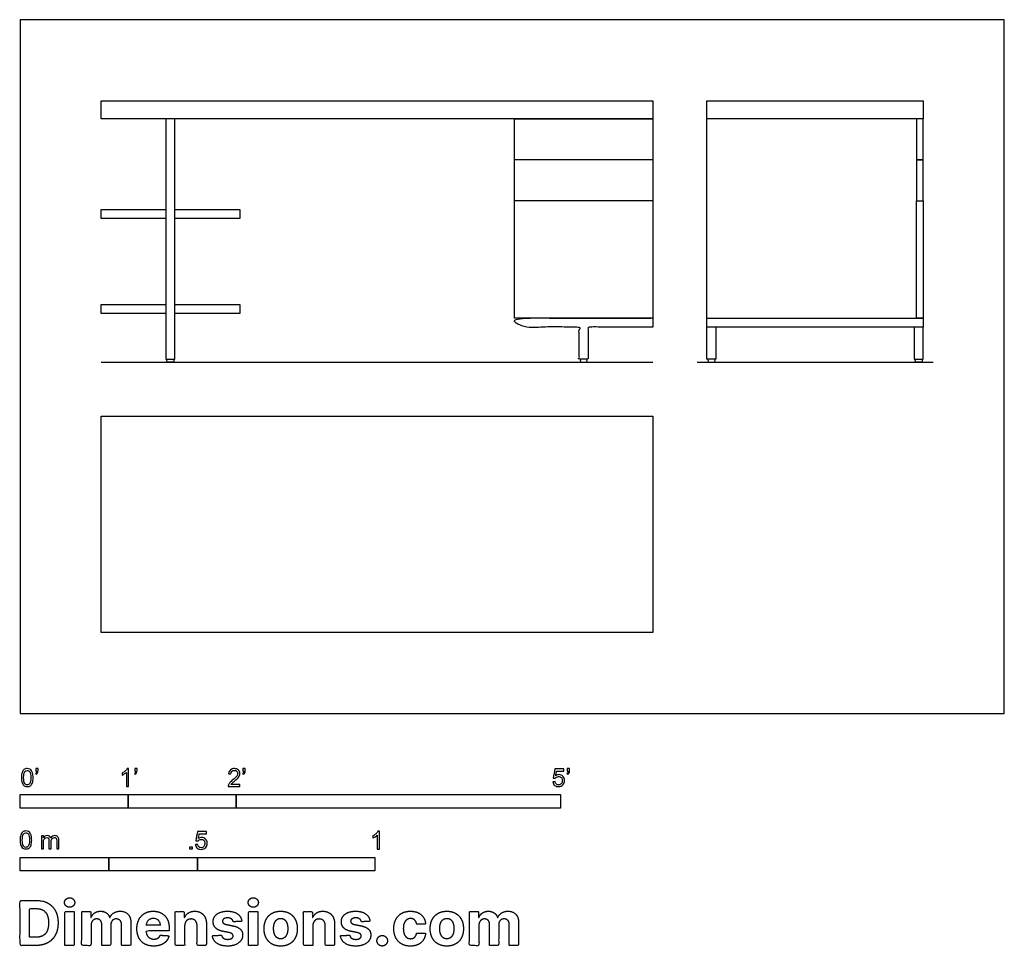
# Model space of a CAD drawing. Units: metres. Extents: x 0 to 2.77, y -0.66 to 1.96.
import ezdxf

# ---------------------------------------------------------------- set-up
doc = ezdxf.new("R2010")
doc.units = ezdxf.units.M
for name, color, linetype, true_color in [('2D$AG-DIAGRAM', 7, 'Continuous', 0xfecc66), ('2D$AG-FURNITURE', 7, 'Continuous', 0x66ccff), ('2D$N-SYMB', 7, 'Continuous', 0x800040), ('2D$X-DIMENSIONS.COM', 7, 'Continuous', 0x800080), ('2D$X-VPRT', 6, 'Continuous', 0xff00ff)]:
    doc.layers.add(name, color=color, linetype=linetype, true_color=true_color)

msp = doc.modelspace()

# ---------------------------------------------------------------- linework, layer by layer
at = {"layer": '2D$AG-DIAGRAM'}
for points in [[(0.2286, 0.9906), (1.7843, 0.9906)], [(1.9089, 0.9906), (2.5742, 0.9906)]]:
    msp.add_lwpolyline(points, dxfattribs=at)
at = {"layer": '2D$AG-FURNITURE'}
for points in [[(0.2286, 1.7272), (1.7843, 1.7272), (1.7843, 1.6764), (0.2286, 1.6764)], [(1.9367, 1.7272), (2.5463, 1.7272), (2.5463, 1.6764), (1.9367, 1.6764)], [(0.4113, 1.6764), (0.4113, 0.9989), (0.4367, 0.9989), (0.4367, 1.6764)], [(1.7843, 1.6764), (1.7843, 1.1149), (1.3936, 1.1149), (1.3936, 1.6764)], [(2.5273, 1.5608), (2.5463, 1.5608), (2.5463, 1.6764), (2.5273, 1.6764)], [(2.5273, 1.4451), (2.5463, 1.4451), (2.5463, 1.5608), (2.5273, 1.5608)], [(2.5463, 1.1149), (2.5273, 1.1149), (2.5273, 1.4451), (2.5463, 1.4451)], [(0.4113, 1.3957), (0.2286, 1.3957), (0.2286, 1.4211), (0.4113, 1.4211)], [(0.6194, 1.3957), (0.4367, 1.3957), (0.4367, 1.4211), (0.6194, 1.4211)], [(0.4113, 1.1276), (0.2286, 1.1276), (0.2286, 1.153), (0.4113, 1.153)], [(0.6194, 1.1276), (0.4367, 1.1276), (0.4367, 1.153), (0.6194, 1.153)], [(1.9367, 1.0895), (1.9367, 1.1149), (2.5463, 1.1149), (2.5463, 1.0895)], [(0.4137, 0.9989), (0.4343, 0.9989), (0.4331, 0.9906), (0.4149, 0.9906)], [(1.5992, 0.9989), (1.5787, 0.9989), (1.5799, 0.9906), (1.5981, 0.9906)], [(1.9597, 0.9989), (1.9392, 0.9989), (1.9403, 0.9906), (1.9586, 0.9906)], [(2.5234, 0.9989), (2.5439, 0.9989), (2.5428, 0.9906), (2.5245, 0.9906)], [(0.2286, 0.8382), (1.7843, 0.8382), (1.7843, 0.2286), (0.2286, 0.2286)]]:
    msp.add_lwpolyline(points, close=True, dxfattribs=at)
for points in [[(1.9367, 1.1149), (1.9367, 1.6764)], [(1.7843, 1.5608), (1.3936, 1.5608)], [(1.7843, 1.4451), (1.3936, 1.4451)], [(1.9367, 1.1149), (1.9367, 1.3957)], [(1.9621, 1.0895), (1.9621, 0.9989), (1.9367, 0.9989), (1.9367, 1.0895)], [(2.521, 1.0895), (2.521, 0.9989), (2.5463, 0.9989), (2.5463, 1.0895)]]:
    msp.add_lwpolyline(points, dxfattribs=at)
msp.add_open_spline([(1.7843, 1.0895), (1.7843, 1.1022), (1.7843, 1.1149), (1.589, 1.1149), (1.3936, 1.1149), (1.3936, 1.1022), (1.3936, 1.0895), (1.4849, 1.0895), (1.5763, 1.0895), (1.5763, 1.0442), (1.5763, 0.9989), (1.589, 0.9989), (1.6017, 0.9989), (1.6017, 1.0442), (1.6017, 1.0895), (1.693, 1.0895), (1.7843, 1.0895)], degree=2, knots=[0, 0, 0, 0.083333, 0.083333, 1.36544, 1.36544, 1.448774, 1.448774, 2.048161, 2.048161, 4.271004, 4.271004, 4.354337, 4.354337, 6.57718, 6.57718, 7.176567, 7.176567, 7.176567], dxfattribs=at)
at = {"layer": '2D$N-SYMB'}
for points in [[(0, -0.2667), (0, -0.2286), (0.3048, -0.2286), (0.3048, -0.2667)], [(0.3048, -0.2667), (0.3048, -0.2286), (0.6096, -0.2286), (0.6096, -0.2667)], [(0.6096, -0.2667), (0.6096, -0.2286), (1.524, -0.2286), (1.524, -0.2667)], [(0.4786, -0.3823), (0.4786, -0.3754), (0.4855, -0.3754), (0.4855, -0.3823)], [(0, -0.4436), (0, -0.4055), (0.25, -0.4055), (0.25, -0.4436)], [(0.25, -0.4436), (0.25, -0.4055), (0.5, -0.4055), (0.5, -0.4436)], [(0.5, -0.4436), (0.5, -0.4055), (1, -0.4055), (1, -0.4436)]]:
    msp.add_lwpolyline(points, close=True, dxfattribs=at)
for points, knots in [([(0.0038, -0.1807), (0.0038, -0.1749), (0.0044, -0.1701), (0.0056, -0.1665), (0.0068, -0.1629), (0.0086, -0.1602), (0.0111, -0.1581), (0.0135, -0.1563), (0.0165, -0.1551), (0.0201, -0.1551), (0.0228, -0.1551), (0.0252, -0.1557), (0.0273, -0.1569), (0.0294, -0.1578), (0.0309, -0.1596), (0.0324, -0.1614), (0.0336, -0.1635), (0.0346, -0.1659), (0.0355, -0.1689), (0.0361, -0.1719), (0.0367, -0.1758), (0.0367, -0.1807), (0.0367, -0.1867), (0.0361, -0.1915), (0.0349, -0.1951), (0.0336, -0.1987), (0.0318, -0.2014), (0.0294, -0.2036), (0.027, -0.2054), (0.024, -0.206), (0.0201, -0.206), (0.0153, -0.206), (0.0117, -0.2048), (0.009, -0.2011), (0.0056, -0.1969), (0.0038, -0.1903), (0.0038, -0.1807)], [0, 0, 0, 0, 1, 1, 1, 2, 2, 2, 3, 3, 3, 4, 4, 4, 5, 5, 5, 6, 6, 6, 7, 7, 7, 8, 8, 8, 9, 9, 9, 10, 10, 10, 11, 11, 11, 12, 12, 12, 12]), ([(0.0102, -0.1807), (0.0102, -0.1891), (0.0111, -0.1945), (0.0132, -0.1972), (0.015, -0.1999), (0.0174, -0.2014), (0.0201, -0.2014), (0.0231, -0.2014), (0.0255, -0.1999), (0.0273, -0.1972), (0.0291, -0.1945), (0.0303, -0.1891), (0.0303, -0.1807), (0.0303, -0.1725), (0.0291, -0.1671), (0.0273, -0.1644), (0.0255, -0.1617), (0.0231, -0.1602), (0.0201, -0.1602), (0.0174, -0.1602), (0.015, -0.1614), (0.0135, -0.1638), (0.0114, -0.1668), (0.0102, -0.1725), (0.0102, -0.1807)], [0, 0, 0, 0, 1, 1, 1, 2, 2, 2, 3, 3, 3, 4, 4, 4, 5, 5, 5, 6, 6, 6, 7, 7, 7, 8, 8, 8, 8]), ([(0.0442, -0.162), (0.0442, -0.1596), (0.0442, -0.1572), (0.0442, -0.1548), (0.0464, -0.1548), (0.0486, -0.1548), (0.0508, -0.1548), (0.0508, -0.1567), (0.0508, -0.1586), (0.0508, -0.1605), (0.0508, -0.1635), (0.0505, -0.1659), (0.0496, -0.1671), (0.0487, -0.1689), (0.0472, -0.1704), (0.0451, -0.1713), (0.0446, -0.1705), (0.0441, -0.1697), (0.0436, -0.1689), (0.0448, -0.1683), (0.0457, -0.1677), (0.0463, -0.1665), (0.0469, -0.1653), (0.0472, -0.1638), (0.0472, -0.162), (0.0462, -0.162), (0.0452, -0.162), (0.0442, -0.162)], [0, 0, 0, 0, 1, 1, 1, 2, 2, 2, 3, 3, 3, 4, 4, 4, 5, 5, 5, 6, 6, 6, 7, 7, 7, 8, 8, 8, 9, 9, 9, 9]), ([(0.306, -0.2054), (0.304, -0.2054), (0.302, -0.2054), (0.3, -0.2054), (0.3, -0.1923), (0.3, -0.1793), (0.3, -0.1662), (0.2985, -0.1677), (0.2964, -0.1692), (0.294, -0.1704), (0.2915, -0.1719), (0.2894, -0.1731), (0.2876, -0.1737), (0.2876, -0.1717), (0.2876, -0.1697), (0.2876, -0.1677), (0.2909, -0.1662), (0.294, -0.1641), (0.2967, -0.162), (0.2991, -0.1596), (0.3009, -0.1575), (0.3021, -0.1551), (0.3034, -0.1551), (0.3047, -0.1551), (0.306, -0.1551), (0.306, -0.1718), (0.306, -0.1886), (0.306, -0.2054)], [0, 0, 0, 0, 1, 1, 1, 2, 2, 2, 3, 3, 3, 4, 4, 4, 5, 5, 5, 6, 6, 6, 7, 7, 7, 8, 8, 8, 9, 9, 9, 9]), ([(0.3232, -0.162), (0.3232, -0.1596), (0.3232, -0.1572), (0.3232, -0.1548), (0.3254, -0.1548), (0.3276, -0.1548), (0.3298, -0.1548), (0.3298, -0.1567), (0.3298, -0.1586), (0.3298, -0.1605), (0.3298, -0.1635), (0.3295, -0.1659), (0.3286, -0.1671), (0.3277, -0.1689), (0.3262, -0.1704), (0.3241, -0.1713), (0.3236, -0.1705), (0.3231, -0.1697), (0.3226, -0.1689), (0.3238, -0.1683), (0.3247, -0.1677), (0.3253, -0.1665), (0.3259, -0.1653), (0.3262, -0.1638), (0.3262, -0.162), (0.3252, -0.162), (0.3242, -0.162), (0.3232, -0.162)], [0, 0, 0, 0, 1, 1, 1, 2, 2, 2, 3, 3, 3, 4, 4, 4, 5, 5, 5, 6, 6, 6, 7, 7, 7, 8, 8, 8, 9, 9, 9, 9]), ([(0.6198, -0.1996), (0.6198, -0.2015), (0.6198, -0.2035), (0.6198, -0.2054), (0.6089, -0.2054), (0.598, -0.2054), (0.587, -0.2054), (0.5867, -0.2042), (0.587, -0.2027), (0.5876, -0.2011), (0.5885, -0.199), (0.5897, -0.1966), (0.5915, -0.1945), (0.5936, -0.1924), (0.596, -0.19), (0.5997, -0.187), (0.6051, -0.1825), (0.6087, -0.1789), (0.6108, -0.1764), (0.6126, -0.1737), (0.6135, -0.1713), (0.6135, -0.1689), (0.6135, -0.1665), (0.6126, -0.1644), (0.6111, -0.1629), (0.6093, -0.1611), (0.6069, -0.1602), (0.6042, -0.1602), (0.6012, -0.1602), (0.5988, -0.1611), (0.5969, -0.1629), (0.5951, -0.1647), (0.5942, -0.1671), (0.5942, -0.1704), (0.5921, -0.1702), (0.59, -0.17), (0.5879, -0.1698), (0.5885, -0.165), (0.59, -0.1614), (0.593, -0.159), (0.5957, -0.1566), (0.5997, -0.1551), (0.6042, -0.1551), (0.609, -0.1551), (0.6129, -0.1566), (0.6156, -0.1593), (0.6186, -0.162), (0.6198, -0.1653), (0.6198, -0.1692), (0.6198, -0.171), (0.6195, -0.1731), (0.6186, -0.1749), (0.6177, -0.1771), (0.6165, -0.1789), (0.6147, -0.1813), (0.6126, -0.1834), (0.6096, -0.1861), (0.6051, -0.19), (0.6015, -0.193), (0.5991, -0.1951), (0.5982, -0.1963), (0.5969, -0.1972), (0.596, -0.1984), (0.5954, -0.1996), (0.6036, -0.1996), (0.6117, -0.1996), (0.6198, -0.1996)], [0, 0, 0, 0, 1, 1, 1, 2, 2, 2, 3, 3, 3, 4, 4, 4, 5, 5, 5, 6, 6, 6, 7, 7, 7, 8, 8, 8, 9, 9, 9, 10, 10, 10, 11, 11, 11, 12, 12, 12, 13, 13, 13, 14, 14, 14, 15, 15, 15, 16, 16, 16, 17, 17, 17, 18, 18, 18, 19, 19, 19, 20, 20, 20, 21, 21, 21, 22, 22, 22, 22]), ([(0.628, -0.162), (0.628, -0.1596), (0.628, -0.1572), (0.628, -0.1548), (0.6302, -0.1548), (0.6324, -0.1548), (0.6346, -0.1548), (0.6346, -0.1567), (0.6346, -0.1586), (0.6346, -0.1605), (0.6346, -0.1635), (0.6343, -0.1659), (0.6334, -0.1671), (0.6325, -0.1689), (0.631, -0.1704), (0.6289, -0.1713), (0.6284, -0.1705), (0.6279, -0.1697), (0.6274, -0.1689), (0.6286, -0.1683), (0.6295, -0.1677), (0.6301, -0.1665), (0.6307, -0.1653), (0.631, -0.1638), (0.631, -0.162), (0.63, -0.162), (0.629, -0.162), (0.628, -0.162)], [0, 0, 0, 0, 1, 1, 1, 2, 2, 2, 3, 3, 3, 4, 4, 4, 5, 5, 5, 6, 6, 6, 7, 7, 7, 8, 8, 8, 9, 9, 9, 9]), ([(1.502, -0.1924), (1.5042, -0.1922), (1.5064, -0.192), (1.5086, -0.1918), (1.5089, -0.1951), (1.5101, -0.1972), (1.512, -0.199), (1.5135, -0.2005), (1.5156, -0.2014), (1.5183, -0.2014), (1.521, -0.2014), (1.5237, -0.2002), (1.5258, -0.1978), (1.5276, -0.1957), (1.5288, -0.1927), (1.5288, -0.1891), (1.5288, -0.1855), (1.5276, -0.1828), (1.5258, -0.1807), (1.5237, -0.1789), (1.5213, -0.1777), (1.518, -0.1777), (1.5162, -0.1777), (1.5144, -0.1783), (1.5126, -0.1792), (1.511, -0.1801), (1.5098, -0.1813), (1.5089, -0.1825), (1.507, -0.1823), (1.5051, -0.1821), (1.5032, -0.1819), (1.5048, -0.1732), (1.5064, -0.1646), (1.508, -0.156), (1.5164, -0.156), (1.5247, -0.156), (1.533, -0.156), (1.533, -0.158), (1.533, -0.16), (1.533, -0.162), (1.5263, -0.162), (1.5196, -0.162), (1.5129, -0.162), (1.512, -0.1665), (1.511, -0.171), (1.5101, -0.1755), (1.5132, -0.1734), (1.5165, -0.1722), (1.5198, -0.1722), (1.524, -0.1722), (1.5276, -0.1737), (1.5306, -0.1767), (1.5336, -0.1798), (1.5351, -0.1837), (1.5351, -0.1885), (1.5351, -0.193), (1.5339, -0.1969), (1.5312, -0.2002), (1.5282, -0.2045), (1.5237, -0.206), (1.5183, -0.206), (1.5135, -0.206), (1.5098, -0.2051), (1.5071, -0.2027), (1.5041, -0.1999), (1.5026, -0.1966), (1.502, -0.1924)], [0, 0, 0, 0, 1, 1, 1, 2, 2, 2, 3, 3, 3, 4, 4, 4, 5, 5, 5, 6, 6, 6, 7, 7, 7, 8, 8, 8, 9, 9, 9, 10, 10, 10, 11, 11, 11, 12, 12, 12, 13, 13, 13, 14, 14, 14, 15, 15, 15, 16, 16, 16, 17, 17, 17, 18, 18, 18, 19, 19, 19, 20, 20, 20, 21, 21, 21, 22, 22, 22, 22]), ([(1.5424, -0.162), (1.5424, -0.1596), (1.5424, -0.1572), (1.5424, -0.1548), (1.5446, -0.1548), (1.5468, -0.1548), (1.549, -0.1548), (1.549, -0.1567), (1.549, -0.1586), (1.549, -0.1605), (1.549, -0.1635), (1.5487, -0.1659), (1.5478, -0.1671), (1.5469, -0.1689), (1.5454, -0.1704), (1.5433, -0.1713), (1.5428, -0.1705), (1.5423, -0.1697), (1.5418, -0.1689), (1.543, -0.1683), (1.5439, -0.1677), (1.5445, -0.1665), (1.5451, -0.1653), (1.5454, -0.1638), (1.5454, -0.162), (1.5444, -0.162), (1.5434, -0.162), (1.5424, -0.162)], [0, 0, 0, 0, 1, 1, 1, 2, 2, 2, 3, 3, 3, 4, 4, 4, 5, 5, 5, 6, 6, 6, 7, 7, 7, 8, 8, 8, 9, 9, 9, 9]), ([(0, -0.3565), (0, -0.3508), (0.0006, -0.3459), (0.0018, -0.3423), (0.003, -0.3387), (0.0048, -0.336), (0.0072, -0.3339), (0.0096, -0.3321), (0.0127, -0.3309), (0.0163, -0.3309), (0.019, -0.3309), (0.0214, -0.3315), (0.0235, -0.3327), (0.0256, -0.3336), (0.0271, -0.3354), (0.0286, -0.3372), (0.0298, -0.3393), (0.0307, -0.3417), (0.0316, -0.3447), (0.0322, -0.3478), (0.0328, -0.3517), (0.0328, -0.3565), (0.0328, -0.3625), (0.0322, -0.3673), (0.031, -0.3709), (0.0298, -0.3746), (0.028, -0.3773), (0.0256, -0.3794), (0.0232, -0.3812), (0.0202, -0.3818), (0.0163, -0.3818), (0.0114, -0.3818), (0.0078, -0.3806), (0.0051, -0.377), (0.0018, -0.3728), (0, -0.3661), (0, -0.3565)], [0, 0, 0, 0, 1, 1, 1, 2, 2, 2, 3, 3, 3, 4, 4, 4, 5, 5, 5, 6, 6, 6, 7, 7, 7, 8, 8, 8, 9, 9, 9, 10, 10, 10, 11, 11, 11, 12, 12, 12, 12]), ([(0.4946, -0.3693), (0.4967, -0.3691), (0.4988, -0.3689), (0.5009, -0.3687), (0.5015, -0.372), (0.5024, -0.3741), (0.5042, -0.376), (0.506, -0.3775), (0.5081, -0.3784), (0.5105, -0.3784), (0.5136, -0.3784), (0.516, -0.3772), (0.5181, -0.3748), (0.5202, -0.3726), (0.5211, -0.3696), (0.5211, -0.366), (0.5211, -0.3624), (0.5202, -0.3597), (0.5184, -0.3576), (0.5163, -0.3558), (0.5136, -0.3546), (0.5105, -0.3546), (0.5084, -0.3546), (0.5066, -0.3552), (0.5051, -0.3561), (0.5036, -0.357), (0.5024, -0.3582), (0.5015, -0.3594), (0.4995, -0.3592), (0.4975, -0.359), (0.4955, -0.3588), (0.4971, -0.3502), (0.4987, -0.3415), (0.5003, -0.3329), (0.5086, -0.3329), (0.517, -0.3329), (0.5253, -0.3329), (0.5253, -0.3349), (0.5253, -0.3369), (0.5253, -0.3389), (0.5187, -0.3389), (0.512, -0.3389), (0.5054, -0.3389), (0.5045, -0.3434), (0.5036, -0.3479), (0.5027, -0.3525), (0.5057, -0.3504), (0.5087, -0.3491), (0.512, -0.3491), (0.5166, -0.3491), (0.5202, -0.3507), (0.5232, -0.3537), (0.5262, -0.3567), (0.5277, -0.3606), (0.5277, -0.3654), (0.5277, -0.3699), (0.5265, -0.3738), (0.5238, -0.3772), (0.5205, -0.3814), (0.5163, -0.3829), (0.5105, -0.3829), (0.506, -0.3829), (0.5024, -0.382), (0.4994, -0.3796), (0.4967, -0.3769), (0.4949, -0.3735), (0.4946, -0.3693)], [0, 0, 0, 0, 1, 1, 1, 2, 2, 2, 3, 3, 3, 4, 4, 4, 5, 5, 5, 6, 6, 6, 7, 7, 7, 8, 8, 8, 9, 9, 9, 10, 10, 10, 11, 11, 11, 12, 12, 12, 13, 13, 13, 14, 14, 14, 15, 15, 15, 16, 16, 16, 17, 17, 17, 18, 18, 18, 19, 19, 19, 20, 20, 20, 21, 21, 21, 22, 22, 22, 22]), ([(1.013, -0.3823), (1.0109, -0.3823), (1.0089, -0.3823), (1.0069, -0.3823), (1.0069, -0.3692), (1.0069, -0.3562), (1.0069, -0.3431), (1.0054, -0.3446), (1.0033, -0.3461), (1.0009, -0.3473), (0.9985, -0.3488), (0.9964, -0.3501), (0.9946, -0.3507), (0.9946, -0.3486), (0.9946, -0.3466), (0.9946, -0.3446), (0.9979, -0.3431), (1.0009, -0.341), (1.0036, -0.3389), (1.006, -0.3365), (1.0078, -0.3344), (1.009, -0.332), (1.0103, -0.332), (1.0116, -0.332), (1.013, -0.332), (1.013, -0.3487), (1.013, -0.3655), (1.013, -0.3823)], [0, 0, 0, 0, 1, 1, 1, 2, 2, 2, 3, 3, 3, 4, 4, 4, 5, 5, 5, 6, 6, 6, 7, 7, 7, 8, 8, 8, 9, 9, 9, 9]), ([(0.0063, -0.3565), (0.0063, -0.3649), (0.0072, -0.3703), (0.0093, -0.3731), (0.0111, -0.3758), (0.0136, -0.3773), (0.0163, -0.3773), (0.0193, -0.3773), (0.0217, -0.3758), (0.0235, -0.3731), (0.0253, -0.3703), (0.0265, -0.3649), (0.0265, -0.3565), (0.0265, -0.3484), (0.0253, -0.3429), (0.0235, -0.3402), (0.0217, -0.3375), (0.0193, -0.336), (0.0163, -0.336), (0.0136, -0.336), (0.0111, -0.3372), (0.0096, -0.3396), (0.0075, -0.3426), (0.0063, -0.3484), (0.0063, -0.3565)], [0, 0, 0, 0, 1, 1, 1, 2, 2, 2, 3, 3, 3, 4, 4, 4, 5, 5, 5, 6, 6, 6, 7, 7, 7, 8, 8, 8, 8]), ([(0.0602, -0.3812), (0.0602, -0.3691), (0.0602, -0.3571), (0.0602, -0.345), (0.062, -0.345), (0.0639, -0.345), (0.0657, -0.345), (0.0657, -0.3468), (0.0657, -0.3485), (0.0657, -0.3502), (0.0669, -0.3484), (0.0684, -0.3469), (0.0702, -0.3459), (0.072, -0.3447), (0.0741, -0.3441), (0.0765, -0.3441), (0.0792, -0.3441), (0.0816, -0.3447), (0.0831, -0.3459), (0.0849, -0.3472), (0.0861, -0.3487), (0.0867, -0.3505), (0.0898, -0.3462), (0.0934, -0.3441), (0.0982, -0.3441), (0.1018, -0.3441), (0.1045, -0.3453), (0.1063, -0.3472), (0.1084, -0.3493), (0.1093, -0.3523), (0.1093, -0.3565), (0.1093, -0.3647), (0.1093, -0.373), (0.1093, -0.3812), (0.1073, -0.3812), (0.1053, -0.3812), (0.1033, -0.3812), (0.1033, -0.3737), (0.1033, -0.3661), (0.1033, -0.3586), (0.1033, -0.3559), (0.103, -0.3544), (0.1027, -0.3532), (0.1021, -0.352), (0.1015, -0.3511), (0.1003, -0.3505), (0.0994, -0.3499), (0.0982, -0.3496), (0.0967, -0.3496), (0.0943, -0.3496), (0.0922, -0.3505), (0.0904, -0.352), (0.0886, -0.3538), (0.088, -0.3565), (0.088, -0.3601), (0.088, -0.3671), (0.088, -0.3742), (0.088, -0.3812), (0.0858, -0.3812), (0.0837, -0.3812), (0.0816, -0.3812), (0.0816, -0.3734), (0.0816, -0.3655), (0.0816, -0.3577), (0.0816, -0.355), (0.0813, -0.3529), (0.0801, -0.3517), (0.0792, -0.3502), (0.0774, -0.3496), (0.0753, -0.3496), (0.0735, -0.3496), (0.072, -0.3499), (0.0705, -0.3511), (0.069, -0.352), (0.0681, -0.3532), (0.0672, -0.355), (0.0666, -0.3568), (0.0663, -0.3592), (0.0663, -0.3625), (0.0663, -0.3687), (0.0663, -0.375), (0.0663, -0.3812), (0.0643, -0.3812), (0.0622, -0.3812), (0.0602, -0.3812)], [0, 0, 0, 0, 1, 1, 1, 2, 2, 2, 3, 3, 3, 4, 4, 4, 5, 5, 5, 6, 6, 6, 7, 7, 7, 8, 8, 8, 9, 9, 9, 10, 10, 10, 11, 11, 11, 12, 12, 12, 13, 13, 13, 14, 14, 14, 15, 15, 15, 16, 16, 16, 17, 17, 17, 18, 18, 18, 19, 19, 19, 20, 20, 20, 21, 21, 21, 22, 22, 22, 23, 23, 23, 24, 24, 24, 25, 25, 25, 26, 26, 26, 27, 27, 27, 28, 28, 28, 28])]:
    msp.add_open_spline(points, degree=3, knots=knots, dxfattribs=at)
at = {"layer": '2D$X-DIMENSIONS.COM'}
for points, degree, knots in [([(0.045, -0.6537), (0.0644, -0.6537), (0.0783, -0.646), (0.0922, -0.6384), (0.0997, -0.6241), (0.1072, -0.6099), (0.1072, -0.59), (0.1072, -0.5703), (0.0997, -0.5561), (0.0922, -0.5419), (0.0784, -0.5343), (0.0646, -0.5267), (0.0454, -0.5267), (0.0227, -0.5267), (0, -0.5267), (0, -0.5902), (0, -0.6537), (0.0225, -0.6537), (0.045, -0.6537)], 2, [-15, -15, -15, -14, -14, -13, -13, -12, -12, -11, -11, -10, -10, -9, -9, -8, -8, -7, -7, -6, -6, -6]), ([(0.1398, -0.5461), (0.1457, -0.5461), (0.1499, -0.5422), (0.1541, -0.5383), (0.1541, -0.5327), (0.1541, -0.5273), (0.1499, -0.5233), (0.1457, -0.5194), (0.1398, -0.5194), (0.1339, -0.5194), (0.1297, -0.5233), (0.1255, -0.5273), (0.1255, -0.5327), (0.1255, -0.5383), (0.1297, -0.5422), (0.1339, -0.5461), (0.1398, -0.5461)], 2, [-8, -8, -8, -7, -7, -6, -6, -5, -5, -4, -4, -3, -3, -2, -2, -1, -1, 0, 0, 0]), ([(0.6576, -0.5461), (0.6635, -0.5461), (0.6677, -0.5422), (0.6719, -0.5383), (0.6719, -0.5327), (0.6719, -0.5273), (0.6677, -0.5233), (0.6635, -0.5194), (0.6576, -0.5194), (0.6517, -0.5194), (0.6475, -0.5233), (0.6433, -0.5273), (0.6433, -0.5327), (0.6433, -0.5383), (0.6475, -0.5422), (0.6517, -0.5461), (0.6576, -0.5461)], 2, [-8, -8, -8, -7, -7, -6, -6, -5, -5, -4, -4, -3, -3, -2, -2, -1, -1, 0, 0, 0]), ([(0.0439, -0.6307), (0.0558, -0.6307), (0.064, -0.6264), (0.0721, -0.6222), (0.0762, -0.6132), (0.0804, -0.6042), (0.0804, -0.59), (0.0804, -0.576), (0.0762, -0.567), (0.0721, -0.5581), (0.064, -0.5539), (0.0559, -0.5497), (0.044, -0.5497), (0.0354, -0.5497), (0.0269, -0.5497), (0.0269, -0.5902), (0.0269, -0.6307), (0.0354, -0.6307), (0.0439, -0.6307)], 2, [-7.813477, -7.813477, -7.813477, -6.813477, -6.813477, -5.813477, -5.813477, -4.813477, -4.813477, -3.813477, -3.813477, -2.813477, -2.813477, -1.813477, -1.813477, -1.543945, -1.543945, -0.268555, -0.268555, 0, 0, 0]), ([(0.1265, -0.6537), (0.1397, -0.6537), (0.1529, -0.6537), (0.1529, -0.606), (0.1529, -0.5584), (0.1397, -0.5584), (0.1265, -0.5584), (0.1265, -0.606), (0.1265, -0.6537)], 2, [-4, -4, -4, -3, -3, -2, -2, -1, -1, 0, 0, 0]), ([(0.2003, -0.5752), (0.1997, -0.5752), (0.1992, -0.5752), (0.1992, -0.5668), (0.1992, -0.5584), (0.1866, -0.5584), (0.174, -0.5584), (0.174, -0.606), (0.174, -0.6537), (0.1872, -0.6537), (0.2004, -0.6537), (0.2004, -0.6251), (0.2004, -0.5965), (0.2004, -0.5912), (0.2025, -0.5873), (0.2045, -0.5833), (0.208, -0.5811), (0.2115, -0.5789), (0.2159, -0.5789), (0.2224, -0.5789), (0.2264, -0.5831), (0.2304, -0.5872), (0.2304, -0.5943), (0.2304, -0.624), (0.2304, -0.6537), (0.2432, -0.6537), (0.256, -0.6537), (0.256, -0.6246), (0.256, -0.5955), (0.256, -0.5881), (0.2601, -0.5835), (0.2641, -0.5789), (0.2713, -0.5789), (0.2776, -0.5789), (0.2818, -0.5829), (0.2861, -0.5869), (0.2861, -0.5948), (0.2861, -0.6242), (0.2861, -0.6537), (0.2992, -0.6537), (0.3124, -0.6537), (0.3124, -0.6216), (0.3124, -0.5896), (0.3124, -0.5741), (0.3041, -0.5656), (0.2957, -0.5572), (0.2824, -0.5572), (0.2719, -0.5572), (0.2643, -0.5621), (0.2566, -0.567), (0.2537, -0.5752), (0.2532, -0.5752), (0.2527, -0.5752), (0.2504, -0.5669), (0.2435, -0.562), (0.2366, -0.5572), (0.2268, -0.5572), (0.2172, -0.5572), (0.2102, -0.562), (0.2033, -0.5668), (0.2003, -0.5752)], 2, [0, 0, 0, 0.017578, 0.017578, 0.282227, 0.282227, 0.678711, 0.678711, 2.178711, 2.178711, 2.594727, 2.594727, 3.495117, 3.495117, 4.495117, 4.495117, 5.495117, 5.495117, 6.495117, 6.495117, 7.495117, 7.495117, 8.495117, 8.495117, 9.495117, 9.495117, 10.495117, 10.495117, 11.495117, 11.495117, 12.495117, 12.495117, 13.495117, 13.495117, 14.495117, 14.495117, 15.495117, 15.495117, 16.495117, 16.495117, 17.495117, 17.495117, 18.495117, 18.495117, 19.495117, 19.495117, 20.495117, 20.495117, 21.495117, 21.495117, 22.495117, 22.495117, 23.495117, 23.495117, 24.495117, 24.495117, 25.495117, 25.495117, 26.495117, 26.495117, 27.495117, 27.495117, 27.495117]), ([(0.3767, -0.6555), (0.3884, -0.6555), (0.3975, -0.6519), (0.4065, -0.6483), (0.4122, -0.6417), (0.418, -0.6352), (0.4198, -0.6264), (0.4076, -0.6256), (0.3954, -0.6248), (0.394, -0.6284), (0.3914, -0.6308), (0.3888, -0.6333), (0.3852, -0.6346), (0.3815, -0.6358), (0.3771, -0.6358), (0.3705, -0.6358), (0.3656, -0.633), (0.3608, -0.6302), (0.3581, -0.6251), (0.3555, -0.6199), (0.3555, -0.6128), (0.3879, -0.6128), (0.4204, -0.6128), (0.4204, -0.6092), (0.4204, -0.6055), (0.4204, -0.5934), (0.417, -0.5843), (0.4136, -0.5752), (0.4074, -0.5692), (0.4013, -0.5632), (0.3932, -0.5602), (0.385, -0.5572), (0.3756, -0.5572), (0.3616, -0.5572), (0.3512, -0.5634), (0.3408, -0.5696), (0.3351, -0.5807), (0.3294, -0.5918), (0.3294, -0.6065), (0.3294, -0.6215), (0.3351, -0.6325), (0.3408, -0.6436), (0.3514, -0.6495), (0.362, -0.6555), (0.3767, -0.6555)], 2, [-3, -3, -3, -1.999602, -1.999602, -0.999203, -0.999203, 0.001195, 0.001195, 1.001594, 1.001594, 2.001992, 2.001992, 3.00239, 3.00239, 4.002789, 4.002789, 5.003187, 5.003187, 6.003586, 6.003586, 7.003984, 7.003984, 7.810461, 7.810461, 8.810461, 8.810461, 9.810461, 9.810461, 10.810461, 10.810461, 11.810461, 11.810461, 12.810461, 12.810461, 13.810461, 13.810461, 14.810461, 14.810461, 15.810461, 15.810461, 16.810461, 16.810461, 17.810461, 17.810461, 18.810461, 18.810461, 18.810461]), ([(0.3556, -0.5967), (0.3689, -0.5967), (0.3823, -0.5967), (0.3956, -0.5967), (0.3954, -0.5956), (0.395, -0.5932), (0.3939, -0.5892), (0.3923, -0.5858), (0.3905, -0.5833), (0.3886, -0.5812), (0.3856, -0.579), (0.3813, -0.5774), (0.3769, -0.5768), (0.3728, -0.5771), (0.3694, -0.5778), (0.3664, -0.5791), (0.3639, -0.5808), (0.3608, -0.5837), (0.3583, -0.5877), (0.3565, -0.5925), (0.3559, -0.5952), (0.3556, -0.5967)], 3, [3.537974, 3.537974, 3.537974, 3.537974, 3.871399, 3.871399, 3.871399, 3.936638, 4.007174, 4.106873, 4.150328, 4.195172, 4.28414, 4.383634, 4.49492, 4.585472, 4.661678, 4.72997, 4.79585, 4.860411, 4.993083, 5.070262, 5.154608, 5.154608, 5.154608, 5.154608]), ([(0.464, -0.5986), (0.4641, -0.5925), (0.4664, -0.5881), (0.4686, -0.5837), (0.4727, -0.5814), (0.4767, -0.5791), (0.4821, -0.5791), (0.49, -0.5791), (0.4945, -0.5841), (0.4991, -0.589), (0.499, -0.5977), (0.499, -0.6257), (0.499, -0.6537), (0.5122, -0.6537), (0.5254, -0.6537), (0.5254, -0.6233), (0.5254, -0.593), (0.5254, -0.5819), (0.5213, -0.5739), (0.5172, -0.5659), (0.5099, -0.5615), (0.5025, -0.5572), (0.4926, -0.5572), (0.482, -0.5572), (0.4745, -0.562), (0.4671, -0.5669), (0.4639, -0.5752), (0.4634, -0.5752), (0.4628, -0.5752), (0.4628, -0.5668), (0.4628, -0.5584), (0.4502, -0.5584), (0.4376, -0.5584), (0.4376, -0.606), (0.4376, -0.6537), (0.4508, -0.6537), (0.464, -0.6537), (0.464, -0.6261), (0.464, -0.5986)], 2, [-32, -32, -32, -31, -31, -30, -30, -29, -29, -28, -28, -27, -27, -26, -26, -25, -25, -24, -24, -23, -23, -22, -22, -21, -21, -20, -20, -19, -19, -18, -18, -17, -17, -16, -16, -15, -15, -14, -14, -13, -13, -13]), ([(0.6255, -0.5856), (0.6237, -0.5724), (0.6133, -0.5648), (0.6029, -0.5572), (0.5849, -0.5572), (0.5727, -0.5572), (0.5636, -0.5608), (0.5545, -0.5644), (0.5495, -0.571), (0.5445, -0.5776), (0.5445, -0.5868), (0.5445, -0.5975), (0.5513, -0.6044), (0.5581, -0.6112), (0.5721, -0.614), (0.5803, -0.6157), (0.5886, -0.6173), (0.5948, -0.6186), (0.5977, -0.6209), (0.6007, -0.6232), (0.6008, -0.6268), (0.6007, -0.6311), (0.5965, -0.6338), (0.5922, -0.6365), (0.5853, -0.6365), (0.5782, -0.6365), (0.5737, -0.6335), (0.5691, -0.6305), (0.568, -0.6247), (0.555, -0.6254), (0.542, -0.6261), (0.5439, -0.6397), (0.5551, -0.6476), (0.5663, -0.6555), (0.5852, -0.6555), (0.5976, -0.6555), (0.6071, -0.6516), (0.6166, -0.6476), (0.6221, -0.6406), (0.6276, -0.6335), (0.6276, -0.6241), (0.6276, -0.6138), (0.6208, -0.6075), (0.614, -0.6012), (0.6001, -0.5983), (0.5915, -0.5966), (0.5828, -0.5949), (0.5762, -0.5934), (0.5735, -0.5911), (0.5708, -0.5887), (0.5708, -0.5853), (0.5708, -0.581), (0.575, -0.5785), (0.5792, -0.5759), (0.5853, -0.5759), (0.5899, -0.5759), (0.5932, -0.5774), (0.5966, -0.5789), (0.5986, -0.5814), (0.6006, -0.584), (0.6013, -0.5871), (0.6134, -0.5863), (0.6255, -0.5856)], 2, [-45, -45, -45, -44, -44, -43, -43, -42, -42, -41, -41, -40, -40, -39, -39, -38, -38, -37, -37, -36, -36, -35, -35, -34, -34, -33, -33, -32, -32, -31, -31, -30, -30, -29, -29, -28, -28, -27, -27, -26, -26, -25, -25, -24, -24, -23, -23, -22, -22, -21, -21, -20, -20, -19, -19, -18, -18, -17, -17, -16, -16, -15, -15, -14, -14, -14]), ([(0.6443, -0.6537), (0.6575, -0.6537), (0.6707, -0.6537), (0.6707, -0.606), (0.6707, -0.5584), (0.6575, -0.5584), (0.6443, -0.5584), (0.6443, -0.606), (0.6443, -0.6537)], 2, [-4, -4, -4, -3, -3, -2, -2, -1, -1, 0, 0, 0]), ([(0.7348, -0.6555), (0.7493, -0.6555), (0.7598, -0.6494), (0.7703, -0.6432), (0.776, -0.6321), (0.7817, -0.621), (0.7817, -0.6064), (0.7817, -0.5916), (0.776, -0.5806), (0.7703, -0.5695), (0.7598, -0.5633), (0.7493, -0.5572), (0.7348, -0.5572), (0.7204, -0.5572), (0.7099, -0.5633), (0.6994, -0.5695), (0.6937, -0.5806), (0.688, -0.5916), (0.688, -0.6064), (0.688, -0.621), (0.6937, -0.6321), (0.6994, -0.6432), (0.7099, -0.6494), (0.7204, -0.6555), (0.7348, -0.6555)], 2, [-12, -12, -12, -11, -11, -10, -10, -9, -9, -8, -8, -7, -7, -6, -6, -5, -5, -4, -4, -3, -3, -2, -2, -1, -1, 0, 0, 0]), ([(0.735, -0.6351), (0.7415, -0.6351), (0.7459, -0.6313), (0.7503, -0.6276), (0.7526, -0.621), (0.7549, -0.6145), (0.7549, -0.6062), (0.7549, -0.5979), (0.7526, -0.5914), (0.7503, -0.5849), (0.7459, -0.5811), (0.7415, -0.5773), (0.735, -0.5773), (0.7283, -0.5773), (0.7238, -0.5811), (0.7193, -0.5849), (0.7171, -0.5914), (0.7148, -0.5979), (0.7148, -0.6062), (0.7148, -0.6145), (0.7171, -0.621), (0.7193, -0.6276), (0.7238, -0.6313), (0.7283, -0.6351), (0.735, -0.6351)], 2, [0, 0, 0, 1, 1, 2, 2, 3, 3, 4, 4, 5, 5, 6, 6, 7, 7, 8, 8, 9, 9, 10, 10, 11, 11, 12, 12, 12]), ([(0.8254, -0.5986), (0.8254, -0.5925), (0.8277, -0.5881), (0.83, -0.5837), (0.834, -0.5814), (0.8381, -0.5791), (0.8434, -0.5791), (0.8514, -0.5791), (0.8559, -0.5841), (0.8604, -0.589), (0.8604, -0.5977), (0.8604, -0.6257), (0.8604, -0.6537), (0.8736, -0.6537), (0.8868, -0.6537), (0.8868, -0.6233), (0.8868, -0.593), (0.8868, -0.5819), (0.8827, -0.5739), (0.8786, -0.5659), (0.8712, -0.5615), (0.8638, -0.5572), (0.8539, -0.5572), (0.8433, -0.5572), (0.8359, -0.562), (0.8284, -0.5669), (0.8253, -0.5752), (0.8247, -0.5752), (0.8241, -0.5752), (0.8241, -0.5668), (0.8241, -0.5584), (0.8115, -0.5584), (0.799, -0.5584), (0.799, -0.606), (0.799, -0.6537), (0.8122, -0.6537), (0.8254, -0.6537), (0.8254, -0.6261), (0.8254, -0.5986)], 2, [-32, -32, -32, -31, -31, -30, -30, -29, -29, -28, -28, -27, -27, -26, -26, -25, -25, -24, -24, -23, -23, -22, -22, -21, -21, -20, -20, -19, -19, -18, -18, -17, -17, -16, -16, -15, -15, -14, -14, -13, -13, -13]), ([(0.9868, -0.5856), (0.9851, -0.5724), (0.9747, -0.5648), (0.9643, -0.5572), (0.9462, -0.5572), (0.934, -0.5572), (0.9249, -0.5608), (0.9159, -0.5644), (0.9109, -0.571), (0.9059, -0.5776), (0.9059, -0.5868), (0.9059, -0.5975), (0.9127, -0.6044), (0.9194, -0.6112), (0.9334, -0.614), (0.9416, -0.6157), (0.9499, -0.6173), (0.9561, -0.6186), (0.9591, -0.6209), (0.962, -0.6232), (0.9621, -0.6268), (0.962, -0.6311), (0.9578, -0.6338), (0.9536, -0.6365), (0.9466, -0.6365), (0.9395, -0.6365), (0.935, -0.6335), (0.9305, -0.6305), (0.9293, -0.6247), (0.9163, -0.6254), (0.9033, -0.6261), (0.9052, -0.6397), (0.9164, -0.6476), (0.9276, -0.6555), (0.9465, -0.6555), (0.9589, -0.6555), (0.9685, -0.6516), (0.978, -0.6476), (0.9835, -0.6406), (0.989, -0.6335), (0.989, -0.6241), (0.989, -0.6138), (0.9821, -0.6075), (0.9753, -0.6012), (0.9614, -0.5983), (0.9528, -0.5966), (0.9442, -0.5949), (0.9376, -0.5934), (0.9348, -0.5911), (0.9321, -0.5887), (0.9321, -0.5853), (0.9321, -0.581), (0.9363, -0.5785), (0.9405, -0.5759), (0.9467, -0.5759), (0.9513, -0.5759), (0.9546, -0.5774), (0.9579, -0.5789), (0.9599, -0.5814), (0.962, -0.584), (0.9626, -0.5871), (0.9747, -0.5863), (0.9868, -0.5856)], 2, [-45, -45, -45, -44, -44, -43, -43, -42, -42, -41, -41, -40, -40, -39, -39, -38, -38, -37, -37, -36, -36, -35, -35, -34, -34, -33, -33, -32, -32, -31, -31, -30, -30, -29, -29, -28, -28, -27, -27, -26, -26, -25, -25, -24, -24, -23, -23, -22, -22, -21, -21, -20, -20, -19, -19, -18, -18, -17, -17, -16, -16, -15, -15, -14, -14, -14]), ([(1.1006, -0.6555), (1.1134, -0.6555), (1.1227, -0.6509), (1.132, -0.6462), (1.1373, -0.6379), (1.1426, -0.6297), (1.1432, -0.6187), (1.1307, -0.6187), (1.1183, -0.6187), (1.1175, -0.6238), (1.1151, -0.6273), (1.1127, -0.6309), (1.1091, -0.6328), (1.1055, -0.6346), (1.101, -0.6346), (1.0948, -0.6346), (1.0902, -0.6313), (1.0856, -0.6279), (1.0831, -0.6215), (1.0806, -0.6152), (1.0806, -0.606), (1.0806, -0.597), (1.0832, -0.5907), (1.0857, -0.5844), (1.0903, -0.5811), (1.0948, -0.5778), (1.101, -0.5778), (1.1082, -0.5778), (1.1127, -0.5821), (1.1172, -0.5865), (1.1183, -0.5936), (1.1307, -0.5936), (1.1432, -0.5936), (1.1426, -0.5826), (1.1372, -0.5744), (1.1317, -0.5662), (1.1224, -0.5617), (1.113, -0.5572), (1.1005, -0.5572), (1.0861, -0.5572), (1.0756, -0.5634), (1.0651, -0.5696), (1.0594, -0.5807), (1.0538, -0.5918), (1.0538, -0.6064), (1.0538, -0.6209), (1.0594, -0.632), (1.065, -0.6431), (1.0755, -0.6493), (1.086, -0.6555), (1.1006, -0.6555)], 2, [-28, -28, -28, -27, -27, -26, -26, -25, -25, -24, -24, -23, -23, -22, -22, -21, -21, -20, -20, -19, -19, -18, -18, -17, -17, -16, -16, -15, -15, -14, -14, -13, -13, -12, -12, -11, -11, -10, -10, -9, -9, -8, -8, -7, -7, -6, -6, -5, -5, -4, -4, -3, -3, -3]), ([(1.2032, -0.6555), (1.2177, -0.6555), (1.2282, -0.6494), (1.2387, -0.6432), (1.2444, -0.6321), (1.2501, -0.621), (1.2501, -0.6064), (1.2501, -0.5916), (1.2444, -0.5806), (1.2387, -0.5695), (1.2282, -0.5633), (1.2177, -0.5572), (1.2032, -0.5572), (1.1888, -0.5572), (1.1783, -0.5633), (1.1677, -0.5695), (1.162, -0.5806), (1.1563, -0.5916), (1.1563, -0.6064), (1.1563, -0.621), (1.162, -0.6321), (1.1677, -0.6432), (1.1783, -0.6494), (1.1888, -0.6555), (1.2032, -0.6555)], 2, [-12, -12, -12, -11, -11, -10, -10, -9, -9, -8, -8, -7, -7, -6, -6, -5, -5, -4, -4, -3, -3, -2, -2, -1, -1, 0, 0, 0]), ([(1.2033, -0.6351), (1.2099, -0.6351), (1.2143, -0.6313), (1.2187, -0.6276), (1.221, -0.621), (1.2232, -0.6145), (1.2232, -0.6062), (1.2232, -0.5979), (1.221, -0.5914), (1.2187, -0.5849), (1.2143, -0.5811), (1.2099, -0.5773), (1.2033, -0.5773), (1.1967, -0.5773), (1.1922, -0.5811), (1.1877, -0.5849), (1.1854, -0.5914), (1.1832, -0.5979), (1.1832, -0.6062), (1.1832, -0.6145), (1.1854, -0.621), (1.1877, -0.6276), (1.1922, -0.6313), (1.1967, -0.6351), (1.2033, -0.6351)], 2, [0, 0, 0, 1, 1, 2, 2, 3, 3, 4, 4, 5, 5, 6, 6, 7, 7, 8, 8, 9, 9, 10, 10, 11, 11, 12, 12, 12]), ([(1.2936, -0.5752), (1.2931, -0.5752), (1.2925, -0.5752), (1.2925, -0.5668), (1.2925, -0.5584), (1.2799, -0.5584), (1.2673, -0.5584), (1.2673, -0.606), (1.2673, -0.6537), (1.2805, -0.6537), (1.2938, -0.6537), (1.2938, -0.6251), (1.2938, -0.5965), (1.2938, -0.5912), (1.2958, -0.5873), (1.2978, -0.5833), (1.3013, -0.5811), (1.3049, -0.5789), (1.3093, -0.5789), (1.3158, -0.5789), (1.3198, -0.5831), (1.3238, -0.5872), (1.3238, -0.5943), (1.3238, -0.624), (1.3238, -0.6537), (1.3366, -0.6537), (1.3494, -0.6537), (1.3494, -0.6246), (1.3494, -0.5955), (1.3494, -0.5881), (1.3534, -0.5835), (1.3574, -0.5789), (1.3646, -0.5789), (1.371, -0.5789), (1.3752, -0.5829), (1.3794, -0.5869), (1.3794, -0.5948), (1.3794, -0.6242), (1.3794, -0.6537), (1.3926, -0.6537), (1.4057, -0.6537), (1.4057, -0.6216), (1.4057, -0.5896), (1.4057, -0.5741), (1.3974, -0.5656), (1.3891, -0.5572), (1.3757, -0.5572), (1.3653, -0.5572), (1.3576, -0.5621), (1.3499, -0.567), (1.347, -0.5752), (1.3465, -0.5752), (1.346, -0.5752), (1.3437, -0.5669), (1.3368, -0.562), (1.33, -0.5572), (1.3202, -0.5572), (1.3105, -0.5572), (1.3035, -0.562), (1.2966, -0.5668), (1.2936, -0.5752)], 2, [0, 0, 0, 0.017578, 0.017578, 0.282227, 0.282227, 0.678711, 0.678711, 2.178711, 2.178711, 2.594727, 2.594727, 3.495117, 3.495117, 4.495117, 4.495117, 5.495117, 5.495117, 6.495117, 6.495117, 7.495117, 7.495117, 8.495117, 8.495117, 9.495117, 9.495117, 10.495117, 10.495117, 11.495117, 11.495117, 12.495117, 12.495117, 13.495117, 13.495117, 14.495117, 14.495117, 15.495117, 15.495117, 16.495117, 16.495117, 17.495117, 17.495117, 18.495117, 18.495117, 19.495117, 19.495117, 20.495117, 20.495117, 21.495117, 21.495117, 22.495117, 22.495117, 23.495117, 23.495117, 24.495117, 24.495117, 25.495117, 25.495117, 26.495117, 26.495117, 27.495117, 27.495117, 27.495117]), ([(1.0211, -0.6553), (1.0251, -0.6553), (1.0285, -0.6533), (1.0318, -0.6512), (1.0339, -0.6479), (1.036, -0.6445), (1.036, -0.6404), (1.036, -0.6343), (1.0315, -0.63), (1.027, -0.6256), (1.0211, -0.6256), (1.0149, -0.6256), (1.0106, -0.63), (1.0062, -0.6343), (1.0062, -0.6404), (1.0062, -0.6465), (1.0106, -0.6509), (1.0149, -0.6553), (1.0211, -0.6553)], 2, [-9, -9, -9, -8, -8, -7, -7, -6, -6, -5, -5, -4, -4, -3, -3, -2, -2, -1, -1, 0, 0, 0])]:
    msp.add_open_spline(points, degree=degree, knots=knots, dxfattribs=at)
at = {"layer": '2D$X-VPRT'}
msp.add_lwpolyline([(0, 0), (2.775, 0), (2.775, 1.9558), (0, 1.9558)], close=True, dxfattribs=at)

doc.saveas('drawing.dxf')
